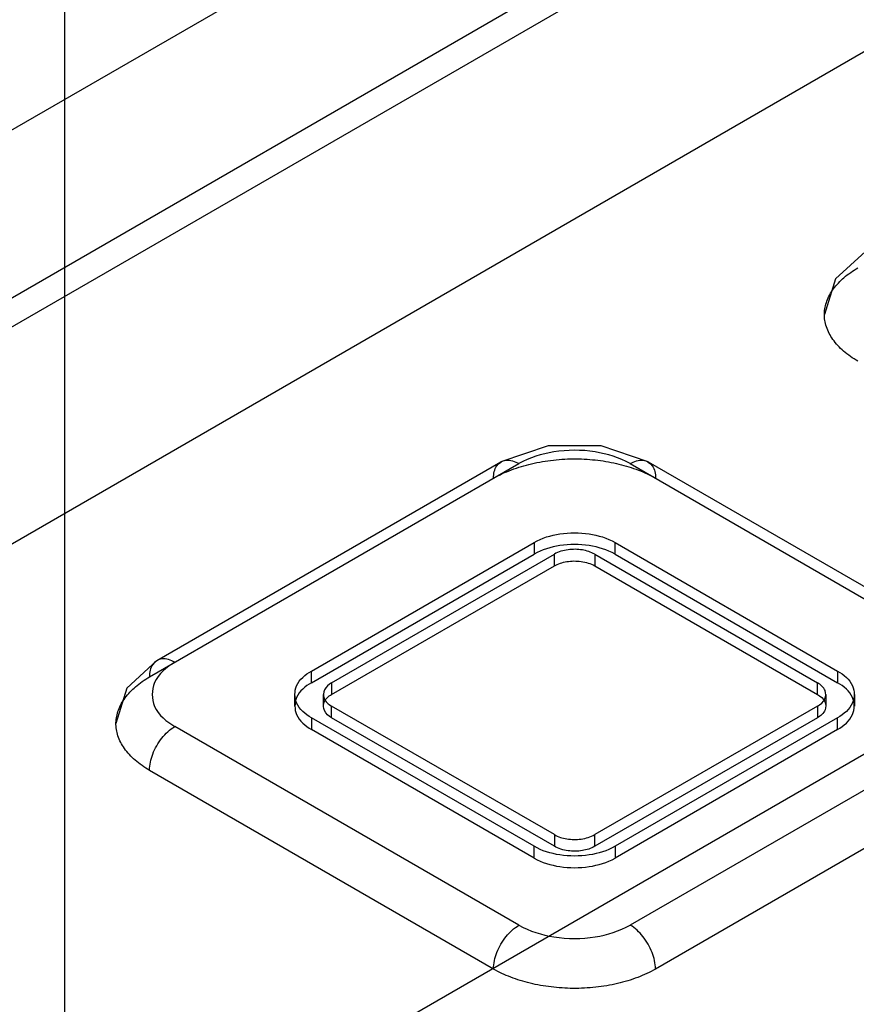
# Model space of a CAD drawing. Units: millimetres. Extents: x 91 to 702, y 284 to 823.
# Drawn here: x 535 to 547, y 714 to 728 of the extents above; entities that cross this region are included whole.
import ezdxf

# ---------------------------------------------------------------- set-up
doc = ezdxf.new("R2010")
doc.units = ezdxf.units.MM
doc.header["$LTSCALE"] = 71.961336
doc.layers.add('_1', color=7, linetype='CONTINUOUS')

msp = doc.modelspace()

# ---------------------------------------------------------------- linework, layer by layer
at = {"layer": '_1', "color": 7, "linetype": 'CONTINUOUS'}
for p, q in [((535.98, 701.405), (535.98, 798.446)), ((526.754, 721.326), (606.232, 767.213)), ((528.89, 720.215), (608.156, 765.98)), ((528.89, 719.807), (608.156, 765.571)), ((526.754, 705.731), (606.232, 751.618)), ((516.287, 709.502), (555.838, 732.336)), ((537.163, 718.583), (542.324, 721.562)), ((537.266, 718.811), (542.074, 721.587)), ((543.88, 721.563), (549.042, 718.583)), ((544.13, 721.588), (548.938, 718.812)), ((539.425, 718.664), (542.537, 720.46)), ((542.537, 720.46), (542.537, 720.297)), ((543.668, 720.297), (543.668, 720.46)), ((543.668, 720.46), (546.779, 718.664)), ((539.425, 718.501), (542.537, 720.297)), ((539.708, 718.501), (542.82, 720.297)), ((542.82, 720.134), (542.82, 720.297)), ((543.385, 720.297), (543.385, 720.134)), ((543.385, 720.297), (546.497, 718.501)), ((543.668, 720.297), (546.779, 718.501)), ((539.708, 718.338), (542.82, 720.134)), ((543.385, 720.134), (546.497, 718.338)), ((539.425, 718.501), (539.425, 718.664)), ((546.779, 718.664), (546.779, 718.501)), ((539.708, 718.501), (539.708, 718.338)), ((546.497, 718.338), (546.497, 718.501)), ((539.191, 718.338), (539.191, 718.174)), ((539.591, 718.338), (539.591, 718.174)), ((546.614, 718.338), (546.614, 718.174)), ((547.014, 718.338), (547.014, 718.174)), ((539.708, 718.011), (539.708, 718.174)), ((542.82, 716.378), (539.708, 718.174)), ((546.497, 718.174), (543.385, 716.378)), ((546.497, 718.174), (546.497, 718.011)), ((539.425, 718.011), (539.425, 717.848)), ((542.537, 716.215), (539.425, 718.011)), ((542.82, 716.215), (539.708, 718.011)), ((546.497, 718.011), (543.385, 716.215)), ((546.779, 718.011), (543.668, 716.215)), ((546.779, 717.848), (546.779, 718.011)), ((542.325, 715.112), (537.517, 717.888)), ((542.537, 716.051), (539.425, 717.848)), ((546.779, 717.848), (543.668, 716.051)), ((548.689, 717.888), (543.881, 715.113)), ((541.971, 714.5), (537.163, 717.276)), ((549.042, 717.276), (544.234, 714.5)), ((542.82, 716.378), (542.82, 716.215)), ((543.385, 716.215), (543.385, 716.378)), ((542.537, 716.051), (542.537, 716.215)), ((543.668, 716.215), (543.668, 716.051))]:
    msp.add_line(p, q, dxfattribs=at)
for points in [[(547.166, 724.527), (546.747, 724.142), (546.594, 723.647)], [(544.131, 721.587), (543.473, 721.81), (542.735, 721.811), (542.074, 721.587)], [(537.266, 718.811), (536.848, 718.427), (536.694, 717.931)]]:
    msp.add_lwpolyline(points, dxfattribs=at)
for points, knots in [([(547.062, 722.992), (546.991, 723.033), (546.862, 723.123), (546.71, 723.286), (546.614, 723.466), (546.582, 723.655), (546.621, 723.841), (546.718, 724.014), (546.868, 724.171), (546.993, 724.258), (547.062, 724.298)], [0, 0, 0, 0, 0.147342, 0.278637, 0.39672, 0.50711, 0.614489, 0.729651, 0.857263, 1, 1, 1, 1]), ([(543.88, 721.563), (543.729, 721.645), (543.373, 721.757), (542.83, 721.756), (542.475, 721.645), (542.324, 721.562)], [0, 0, 0, 0, 0.321842, 0.679668, 1, 1, 1, 1]), ([(541.971, 721.359), (542.05, 721.404), (542.224, 721.484), (542.505, 721.567), (542.808, 721.619), (543.12, 721.635), (543.427, 721.615), (543.72, 721.562), (543.991, 721.48), (544.157, 721.403), (544.234, 721.359)], [0, 0, 0, 0, 0.116667, 0.242184, 0.373881, 0.508906, 0.639443, 0.76651, 0.887424, 1, 1, 1, 1]), ([(541.971, 721.359), (541.971, 721.419), (541.988, 721.538), (542.154, 721.639), (542.27, 721.594), (542.324, 721.562)], [0, 0, 0, 0, 0.350255, 0.637817, 1, 1, 1, 1]), ([(543.88, 721.563), (543.934, 721.594), (544.05, 721.639), (544.216, 721.538), (544.234, 721.419), (544.234, 721.359)], [0, 0, 0, 0, 0.362015, 0.649716, 1, 1, 1, 1]), ([(542.537, 720.46), (542.646, 720.524), (542.906, 720.601), (543.299, 720.601), (543.559, 720.524), (543.668, 720.46)], [0, 0, 0, 0, 0.324298, 0.675569, 1, 1, 1, 1]), ([(543.668, 720.297), (543.559, 720.36), (543.299, 720.438), (542.906, 720.438), (542.646, 720.36), (542.537, 720.297)], [0, 0, 0, 0, 0.324299, 0.67557, 1, 1, 1, 1]), ([(543.385, 720.297), (543.332, 720.328), (543.207, 720.366), (543.01, 720.368), (542.878, 720.331), (542.82, 720.297)], [0, 0, 0, 0, 0.314269, 0.65628, 1, 1, 1, 1]), ([(542.82, 720.134), (542.873, 720.165), (542.998, 720.203), (543.195, 720.205), (543.327, 720.167), (543.385, 720.134)], [0, 0, 0, 0, 0.314268, 0.656279, 1, 1, 1, 1]), ([(537.516, 718.787), (537.462, 718.818), (537.346, 718.863), (537.18, 718.762), (537.163, 718.643), (537.163, 718.583)], [0, 0, 0, 0, 0.362204, 0.649904, 1, 1, 1, 1]), ([(537.516, 718.787), (537.402, 718.717), (537.189, 718.552), (537.191, 718.121), (537.403, 717.957), (537.517, 717.888)], [0, 0, 0, 0, 0.353779, 0.64739, 1, 1, 1, 1]), ([(539.425, 718.011), (539.341, 718.06), (539.187, 718.182), (539.187, 718.493), (539.341, 718.615), (539.425, 718.664)], [0, 0, 0, 0, 0.356073, 0.643817, 1, 1, 1, 1]), ([(546.779, 718.664), (546.864, 718.615), (547.017, 718.493), (547.017, 718.182), (546.864, 718.06), (546.779, 718.011)], [0, 0, 0, 0, 0.356073, 0.643817, 1, 1, 1, 1]), ([(537.163, 717.276), (537.091, 717.317), (536.963, 717.407), (536.81, 717.571), (536.714, 717.751), (536.683, 717.94), (536.721, 718.126), (536.819, 718.299), (536.969, 718.456), (537.094, 718.543), (537.163, 718.583)], [0, 0, 0, 0, 0.147342, 0.278637, 0.39672, 0.50711, 0.614489, 0.729651, 0.857263, 1, 1, 1, 1]), ([(539.425, 718.501), (539.341, 718.452), (539.187, 718.33), (539.187, 718.019), (539.341, 717.897), (539.425, 717.848)], [0, 0, 0, 0, 0.356071, 0.643815, 1, 1, 1, 1]), ([(539.708, 718.501), (539.667, 718.477), (539.593, 718.418), (539.586, 718.264), (539.664, 718.2), (539.708, 718.174)], [0, 0, 0, 0, 0.347464, 0.627755, 1, 1, 1, 1]), ([(546.497, 718.174), (546.538, 718.198), (546.612, 718.257), (546.619, 718.411), (546.541, 718.475), (546.497, 718.501)], [0, 0, 0, 0, 0.347464, 0.627755, 1, 1, 1, 1]), ([(546.779, 717.848), (546.864, 717.897), (547.017, 718.019), (547.017, 718.33), (546.864, 718.452), (546.779, 718.501)], [0, 0, 0, 0, 0.356071, 0.643815, 1, 1, 1, 1]), ([(539.708, 718.011), (539.667, 718.035), (539.593, 718.093), (539.586, 718.248), (539.664, 718.312), (539.708, 718.338)], [0, 0, 0, 0, 0.347465, 0.627757, 1, 1, 1, 1]), ([(546.497, 718.338), (546.538, 718.314), (546.612, 718.255), (546.619, 718.101), (546.541, 718.037), (546.497, 718.011)], [0, 0, 0, 0, 0.347465, 0.627757, 1, 1, 1, 1]), ([(537.163, 717.276), (537.163, 717.353), (537.201, 717.516), (537.323, 717.73), (537.447, 717.848), (537.517, 717.888)], [0, 0, 0, 0, 0.317288, 0.66848, 1, 1, 1, 1]), ([(542.82, 716.378), (542.873, 716.347), (542.998, 716.309), (543.195, 716.307), (543.327, 716.345), (543.385, 716.378)], [0, 0, 0, 0, 0.314269, 0.65628, 1, 1, 1, 1]), ([(543.668, 716.215), (543.559, 716.151), (543.299, 716.074), (542.906, 716.074), (542.646, 716.151), (542.537, 716.215)], [0, 0, 0, 0, 0.324298, 0.675569, 1, 1, 1, 1]), ([(543.385, 716.215), (543.332, 716.184), (543.207, 716.146), (543.01, 716.143), (542.878, 716.181), (542.82, 716.215)], [0, 0, 0, 0, 0.314268, 0.656279, 1, 1, 1, 1]), ([(542.537, 716.051), (542.646, 715.988), (542.906, 715.911), (543.299, 715.911), (543.559, 715.988), (543.668, 716.051)], [0, 0, 0, 0, 0.324299, 0.67557, 1, 1, 1, 1]), ([(541.971, 714.5), (541.971, 714.579), (542.01, 714.744), (542.133, 714.957), (542.256, 715.073), (542.325, 715.112)], [0, 0, 0, 0, 0.323035, 0.676943, 1, 1, 1, 1]), ([(542.325, 715.112), (542.476, 715.03), (542.831, 714.918), (543.374, 714.919), (543.729, 715.03), (543.881, 715.113)], [0, 0, 0, 0, 0.321408, 0.678885, 1, 1, 1, 1]), ([(544.234, 714.5), (544.234, 714.579), (544.195, 714.744), (544.072, 714.957), (543.949, 715.073), (543.881, 715.113)], [0, 0, 0, 0, 0.322192, 0.677755, 1, 1, 1, 1]), ([(544.234, 714.5), (544.155, 714.454), (543.981, 714.375), (543.7, 714.291), (543.396, 714.24), (543.085, 714.224), (542.777, 714.244), (542.485, 714.296), (542.214, 714.379), (542.047, 714.456), (541.971, 714.5)], [0, 0, 0, 0, 0.116661, 0.242173, 0.373867, 0.50889, 0.639431, 0.766501, 0.887418, 1, 1, 1, 1])]:
    msp.add_open_spline(points, degree=3, knots=knots, dxfattribs=at)

doc.saveas('drawing.dxf')
